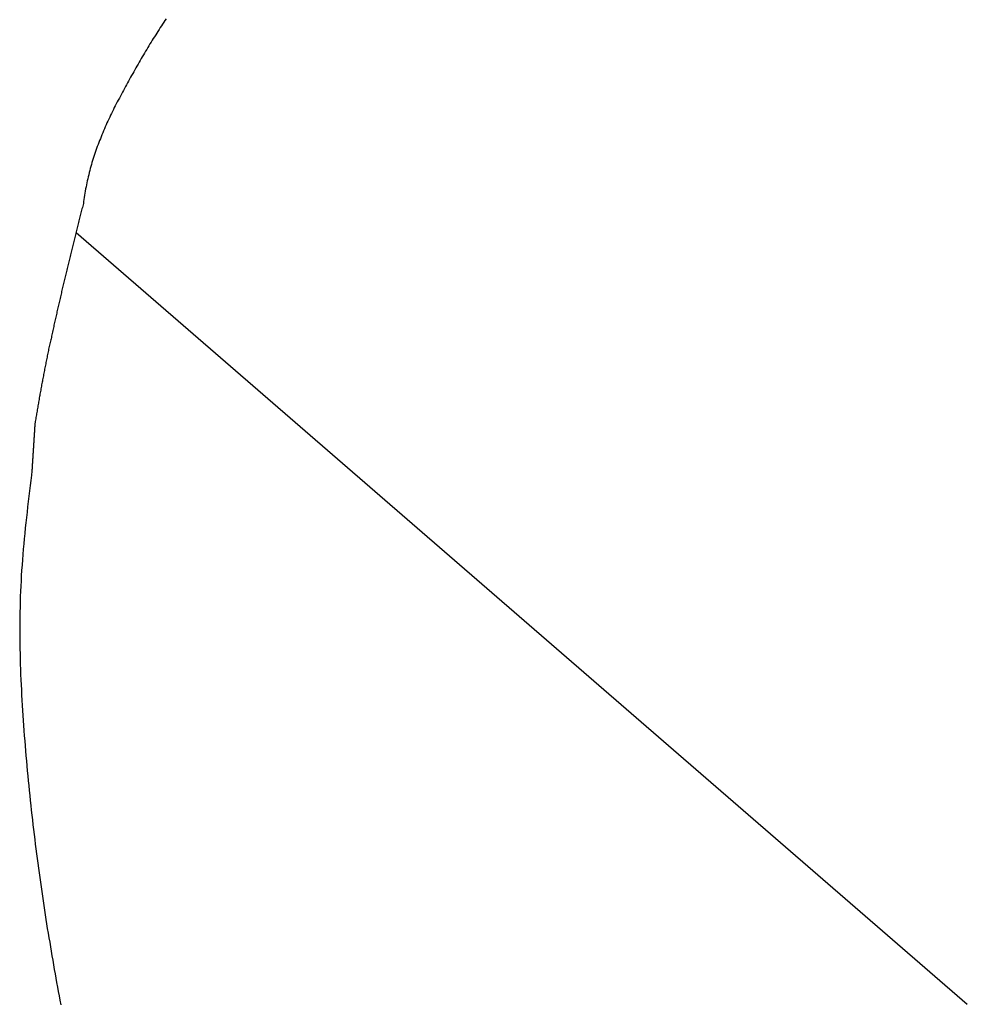
# Model space of a CAD drawing. Extents: x 0 to 1055, y 0 to 1583.
# Drawn here: x 655 to 661, y 157 to 162 of the extents above; entities that cross this region are included whole.
import ezdxf

# ---------------------------------------------------------------- set-up
doc = ezdxf.new("R2010")
doc.units = 0
doc.linetypes.add('YDIVIDE_1', pattern=[15, 10, -1, 1, -1, 1, -1])
doc.layers.add('YKK_13', color=4, linetype='CONTINUOUS', lineweight=30)

msp = doc.modelspace()

# ---------------------------------------------------------------- linework, layer by layer
at = {"layer": 'YKK_13', "linetype": 'YDIVIDE_1'}
for p, q in [((655.8891, 162.484), (655.8821, 162.474)), ((655.8961, 162.495), (655.8891, 162.484)), ((655.8471, 162.42), (655.8401, 162.41)), ((655.8541, 162.431), (655.8471, 162.42)), ((655.8611, 162.442), (655.8541, 162.431)), ((655.8681, 162.453), (655.8611, 162.442)), ((655.8751, 162.463), (655.8681, 162.453)), ((655.8821, 162.474), (655.8751, 162.463)), ((655.8141, 162.367), (655.8071, 162.356)), ((655.8201, 162.377), (655.8141, 162.367)), ((655.8271, 162.388), (655.8201, 162.377)), ((655.8341, 162.399), (655.8271, 162.388)), ((655.8401, 162.41), (655.8341, 162.399)), ((655.7741, 162.301), (655.7671, 162.29)), ((655.7811, 162.312), (655.7741, 162.301)), ((655.7871, 162.323), (655.7811, 162.312)), ((655.7941, 162.334), (655.7871, 162.323)), ((655.8001, 162.345), (655.7941, 162.334)), ((655.8071, 162.356), (655.8001, 162.345)), ((655.7421, 162.246), (655.7351, 162.235)), ((655.7481, 162.257), (655.7421, 162.246)), ((655.7541, 162.268), (655.7481, 162.257)), ((655.7611, 162.279), (655.7541, 162.268)), ((655.7671, 162.29), (655.7611, 162.279)), ((655.7101, 162.19), (655.7031, 162.179)), ((655.7161, 162.202), (655.7101, 162.19)), ((655.7221, 162.213), (655.7161, 162.202)), ((655.7291, 162.224), (655.7221, 162.213)), ((655.7351, 162.235), (655.7291, 162.224)), ((655.6781, 162.135), (655.6721, 162.123)), ((655.6841, 162.146), (655.6781, 162.135)), ((655.6901, 162.157), (655.6841, 162.146)), ((655.6971, 162.168), (655.6901, 162.157)), ((655.7031, 162.179), (655.6971, 162.168)), ((655.6411, 162.067), (655.6351, 162.056)), ((655.6471, 162.078), (655.6411, 162.067)), ((655.6531, 162.09), (655.6471, 162.078)), ((655.6591, 162.101), (655.6531, 162.09)), ((655.6651, 162.112), (655.6591, 162.101)), ((655.6721, 162.123), (655.6651, 162.112)), ((655.6111, 162.01), (655.6051, 161.999)), ((655.6171, 162.022), (655.6111, 162.01)), ((655.6231, 162.033), (655.6171, 162.022)), ((655.6291, 162.045), (655.6231, 162.033)), ((655.6351, 162.056), (655.6291, 162.045)), ((655.5821, 161.953), (655.5761, 161.942)), ((655.5871, 161.965), (655.5821, 161.953)), ((655.5931, 161.976), (655.5871, 161.965)), ((655.5991, 161.988), (655.5931, 161.976)), ((655.6051, 161.999), (655.5991, 161.988)), ((655.5541, 161.896), (655.5491, 161.884)), ((655.5601, 161.907), (655.5541, 161.896)), ((655.5651, 161.919), (655.5601, 161.907)), ((655.5711, 161.93), (655.5651, 161.919)), ((655.5761, 161.942), (655.5711, 161.93)), ((655.5281, 161.838), (655.5231, 161.826)), ((655.5331, 161.85), (655.5281, 161.838)), ((655.5381, 161.861), (655.5331, 161.85)), ((655.5431, 161.873), (655.5381, 161.861)), ((655.5491, 161.884), (655.5431, 161.873)), ((655.5041, 161.779), (655.4991, 161.768)), ((655.5081, 161.791), (655.5041, 161.779)), ((655.5131, 161.803), (655.5081, 161.791)), ((655.5181, 161.815), (655.5131, 161.803)), ((655.5231, 161.826), (655.5181, 161.815)), ((655.4811, 161.72), (655.4771, 161.709)), ((655.4851, 161.732), (655.4811, 161.72)), ((655.4901, 161.744), (655.4851, 161.732)), ((655.4941, 161.756), (655.4901, 161.744)), ((655.4991, 161.768), (655.4941, 161.756)), ((655.4611, 161.661), (655.4571, 161.649)), ((655.4651, 161.673), (655.4611, 161.661)), ((655.4691, 161.685), (655.4651, 161.673)), ((655.4731, 161.697), (655.4691, 161.685)), ((655.4771, 161.709), (655.4731, 161.697)), ((655.4431, 161.601), (655.4401, 161.589)), ((655.4461, 161.613), (655.4431, 161.601)), ((655.4501, 161.625), (655.4461, 161.613)), ((655.4531, 161.637), (655.4501, 161.625)), ((655.4571, 161.649), (655.4531, 161.637)), ((655.4281, 161.54), (655.4251, 161.528)), ((655.4311, 161.552), (655.4281, 161.54)), ((655.4341, 161.564), (655.4311, 161.552)), ((655.4371, 161.577), (655.4341, 161.564)), ((655.4401, 161.589), (655.4371, 161.577)), ((655.4151, 161.479), (655.4131, 161.466)), ((655.4181, 161.491), (655.4151, 161.479)), ((655.4201, 161.503), (655.4181, 161.491)), ((655.4221, 161.516), (655.4201, 161.503)), ((655.4251, 161.528), (655.4221, 161.516)), ((655.4071, 161.429), (655.4061, 161.417)), ((655.4091, 161.442), (655.4071, 161.429)), ((655.4111, 161.454), (655.4091, 161.442)), ((655.4131, 161.466), (655.4111, 161.454)), ((655.3941, 161.361), (655.3921, 161.353)), ((655.3971, 161.369), (655.3941, 161.361)), ((655.3991, 161.377), (655.3971, 161.369)), ((655.4011, 161.385), (655.3991, 161.377)), ((655.4031, 161.393), (655.4011, 161.385)), ((655.4041, 161.404), (655.4031, 161.393)), ((655.4061, 161.417), (655.4041, 161.404)), ((655.3801, 161.304), (655.3781, 161.296)), ((655.3821, 161.312), (655.3801, 161.304)), ((655.3841, 161.32), (655.3821, 161.312)), ((655.3861, 161.328), (655.3841, 161.32)), ((655.3881, 161.336), (655.3861, 161.328)), ((655.3901, 161.345), (655.3881, 161.336)), ((655.3921, 161.353), (655.3901, 161.345)), ((655.3661, 161.247), (655.3641, 161.239)), ((655.3681, 161.255), (655.3661, 161.247)), ((655.3701, 161.263), (655.3681, 161.255)), ((655.3721, 161.271), (655.3701, 161.263)), ((655.3741, 161.279), (655.3721, 161.271)), ((655.3761, 161.288), (655.3741, 161.279)), ((655.3781, 161.296), (655.3761, 161.288)), ((655.3521, 161.19), (655.3501, 161.182)), ((655.3541, 161.198), (655.3521, 161.19)), ((655.3561, 161.206), (655.3541, 161.198)), ((655.3581, 161.214), (655.3561, 161.206)), ((655.3601, 161.223), (655.3581, 161.214)), ((655.3591, 161.2199), (660.6805, 156.6114)), ((655.3621, 161.231), (655.3601, 161.223)), ((655.3641, 161.239), (655.3621, 161.231)), ((655.3351, 161.125), (655.3331, 161.117)), ((655.3371, 161.133), (655.3351, 161.125)), ((655.3391, 161.141), (655.3371, 161.133)), ((655.3411, 161.149), (655.3391, 161.141)), ((655.3431, 161.158), (655.3411, 161.149)), ((655.3461, 161.166), (655.3431, 161.158)), ((655.3481, 161.174), (655.3461, 161.166)), ((655.3501, 161.182), (655.3481, 161.174)), ((655.3211, 161.068), (655.3191, 161.06)), ((655.3231, 161.076), (655.3211, 161.068)), ((655.3251, 161.085), (655.3231, 161.076)), ((655.3271, 161.093), (655.3251, 161.085)), ((655.3291, 161.101), (655.3271, 161.093)), ((655.3311, 161.109), (655.3291, 161.101)), ((655.3331, 161.117), (655.3311, 161.109)), ((655.3071, 161.012), (655.3061, 161.004)), ((655.3091, 161.02), (655.3071, 161.012)), ((655.3111, 161.028), (655.3091, 161.02)), ((655.3131, 161.036), (655.3111, 161.028)), ((655.3151, 161.044), (655.3131, 161.036)), ((655.3171, 161.052), (655.3151, 161.044)), ((655.3191, 161.06), (655.3171, 161.052)), ((655.2941, 160.955), (655.2921, 160.947)), ((655.2961, 160.963), (655.2941, 160.955)), ((655.2981, 160.971), (655.2961, 160.963)), ((655.3001, 160.979), (655.2981, 160.971)), ((655.3021, 160.987), (655.3001, 160.979)), ((655.3041, 160.995), (655.3021, 160.987)), ((655.3061, 161.004), (655.3041, 160.995)), ((655.2781, 160.89), (655.2761, 160.882)), ((655.2801, 160.898), (655.2781, 160.89)), ((655.2821, 160.906), (655.2801, 160.898)), ((655.2841, 160.915), (655.2821, 160.906)), ((655.2861, 160.923), (655.2841, 160.915)), ((655.2881, 160.931), (655.2861, 160.923)), ((655.2901, 160.939), (655.2881, 160.931)), ((655.2921, 160.947), (655.2901, 160.939)), ((655.2651, 160.834), (655.2631, 160.826)), ((655.2671, 160.842), (655.2651, 160.834)), ((655.2691, 160.85), (655.2671, 160.842)), ((655.2711, 160.858), (655.2691, 160.85)), ((655.2721, 160.866), (655.2711, 160.858)), ((655.2741, 160.874), (655.2721, 160.866)), ((655.2761, 160.882), (655.2741, 160.874)), ((655.2521, 160.778), (655.2501, 160.77)), ((655.2541, 160.786), (655.2521, 160.778)), ((655.2561, 160.794), (655.2541, 160.786)), ((655.2571, 160.802), (655.2561, 160.794)), ((655.2591, 160.81), (655.2571, 160.802)), ((655.2611, 160.818), (655.2591, 160.81)), ((655.2631, 160.826), (655.2611, 160.818)), ((655.2391, 160.721), (655.2371, 160.713)), ((655.2411, 160.729), (655.2391, 160.721)), ((655.2431, 160.737), (655.2411, 160.729)), ((655.2441, 160.745), (655.2431, 160.737)), ((655.2461, 160.753), (655.2441, 160.745)), ((655.2481, 160.762), (655.2461, 160.753)), ((655.2501, 160.77), (655.2481, 160.762)), ((655.2251, 160.657), (655.2231, 160.649)), ((655.2261, 160.665), (655.2251, 160.657)), ((655.2281, 160.673), (655.2261, 160.665)), ((655.2301, 160.681), (655.2281, 160.673)), ((655.2321, 160.689), (655.2301, 160.681)), ((655.2331, 160.697), (655.2321, 160.689)), ((655.2351, 160.705), (655.2331, 160.697)), ((655.2371, 160.713), (655.2351, 160.705)), ((655.2121, 160.601), (655.2111, 160.593)), ((655.2141, 160.609), (655.2121, 160.601)), ((655.2161, 160.617), (655.2141, 160.609)), ((655.2181, 160.625), (655.2161, 160.617)), ((655.2191, 160.633), (655.2181, 160.625)), ((655.2211, 160.641), (655.2191, 160.633)), ((655.2231, 160.649), (655.2211, 160.641)), ((655.1991, 160.538), (655.1971, 160.53)), ((655.2001, 160.546), (655.1991, 160.538)), ((655.2021, 160.554), (655.2001, 160.546)), ((655.2041, 160.562), (655.2021, 160.554)), ((655.2051, 160.57), (655.2041, 160.562)), ((655.2071, 160.578), (655.2051, 160.57)), ((655.2091, 160.585), (655.2071, 160.578)), ((655.2111, 160.593), (655.2091, 160.585)), ((655.1871, 160.482), (655.1861, 160.474)), ((655.1891, 160.49), (655.1871, 160.482)), ((655.1901, 160.498), (655.1891, 160.49)), ((655.1921, 160.506), (655.1901, 160.498)), ((655.1941, 160.514), (655.1921, 160.506)), ((655.1951, 160.522), (655.1941, 160.514)), ((655.1971, 160.53), (655.1951, 160.522)), ((655.1761, 160.427), (655.1741, 160.419)), ((655.1781, 160.435), (655.1761, 160.427)), ((655.1791, 160.443), (655.1781, 160.435)), ((655.1811, 160.451), (655.1791, 160.443)), ((655.1821, 160.458), (655.1811, 160.451)), ((655.1841, 160.466), (655.1821, 160.458)), ((655.1861, 160.474), (655.1841, 160.466)), ((655.1641, 160.364), (655.1621, 160.356)), ((655.1651, 160.372), (655.1641, 160.364)), ((655.1671, 160.38), (655.1651, 160.372)), ((655.1681, 160.387), (655.1671, 160.38)), ((655.1701, 160.395), (655.1681, 160.387)), ((655.1711, 160.403), (655.1701, 160.395)), ((655.1731, 160.411), (655.1711, 160.403)), ((655.1741, 160.419), (655.1731, 160.411)), ((655.1531, 160.309), (655.1521, 160.301)), ((655.1551, 160.317), (655.1531, 160.309)), ((655.1561, 160.325), (655.1551, 160.317)), ((655.1581, 160.332), (655.1561, 160.325)), ((655.1591, 160.34), (655.1581, 160.332)), ((655.1611, 160.348), (655.1591, 160.34)), ((655.1621, 160.356), (655.1611, 160.348)), ((655.1421, 160.246), (655.1411, 160.239)), ((655.1431, 160.254), (655.1421, 160.246)), ((655.1451, 160.262), (655.1431, 160.254)), ((655.1461, 160.27), (655.1451, 160.262)), ((655.1481, 160.278), (655.1461, 160.27)), ((655.1491, 160.285), (655.1481, 160.278)), ((655.1501, 160.293), (655.1491, 160.285)), ((655.1521, 160.301), (655.1501, 160.293)), ((655.1321, 160.192), (655.1311, 160.184)), ((655.1341, 160.2), (655.1321, 160.192)), ((655.1351, 160.207), (655.1341, 160.2)), ((655.1361, 160.215), (655.1351, 160.207)), ((655.1381, 160.223), (655.1361, 160.215)), ((655.1391, 160.231), (655.1381, 160.223)), ((655.1411, 160.239), (655.1391, 160.231)), ((655.1221, 160.13), (655.1201, 160.122)), ((655.1231, 160.137), (655.1221, 160.13)), ((655.1241, 160.145), (655.1231, 160.137)), ((655.1261, 160.153), (655.1241, 160.145)), ((655.1271, 160.161), (655.1261, 160.153)), ((655.1281, 160.168), (655.1271, 160.161)), ((655.1301, 160.176), (655.1281, 160.168)), ((655.1311, 160.184), (655.1301, 160.176)), ((655.1131, 160.073), (655.1121, 160.071)), ((655.1121, 160.071), (655.1121, 160.07)), ((655.1121, 160.07), (655.1121, 160.068)), ((655.1121, 160.068), (655.1121, 160.066)), ((655.1141, 160.083), (655.1131, 160.078)), ((655.1131, 160.078), (655.1131, 160.077)), ((655.1131, 160.077), (655.1131, 160.075)), ((655.1131, 160.075), (655.1131, 160.073)), ((655.1151, 160.091), (655.1141, 160.083)), ((655.1161, 160.098), (655.1151, 160.091)), ((655.1181, 160.106), (655.1161, 160.098)), ((655.1191, 160.114), (655.1181, 160.106)), ((655.1201, 160.122), (655.1191, 160.114)), ((655.1091, 160.011), (655.1081, 160.009)), ((655.1081, 160.009), (655.1081, 160.007)), ((655.1101, 160.026), (655.1091, 160.025)), ((655.1091, 160.025), (655.1091, 160.023)), ((655.1091, 160.023), (655.1091, 160.021)), ((655.1091, 160.021), (655.1091, 160.019)), ((655.1091, 160.019), (655.1091, 160.018)), ((655.1091, 160.018), (655.1091, 160.016)), ((655.1091, 160.016), (655.1091, 160.014)), ((655.1091, 160.014), (655.1091, 160.012)), ((655.1091, 160.012), (655.1091, 160.011)), ((655.1111, 160.042), (655.1101, 160.04)), ((655.1101, 160.04), (655.1101, 160.038)), ((655.1101, 160.038), (655.1101, 160.037)), ((655.1101, 160.037), (655.1101, 160.035)), ((655.1101, 160.035), (655.1101, 160.033)), ((655.1101, 160.033), (655.1101, 160.031)), ((655.1101, 160.031), (655.1101, 160.03)), ((655.1101, 160.03), (655.1101, 160.028)), ((655.1101, 160.028), (655.1101, 160.026)), ((655.1121, 160.058), (655.1111, 160.056)), ((655.1111, 160.056), (655.1111, 160.054)), ((655.1111, 160.054), (655.1111, 160.052)), ((655.1111, 160.052), (655.1111, 160.051)), ((655.1111, 160.051), (655.1111, 160.049)), ((655.1111, 160.049), (655.1111, 160.047)), ((655.1111, 160.047), (655.1111, 160.045)), ((655.1111, 160.045), (655.1111, 160.044)), ((655.1111, 160.044), (655.1111, 160.042)), ((655.1121, 160.066), (655.1121, 160.064)), ((655.1121, 160.064), (655.1121, 160.063)), ((655.1121, 160.063), (655.1121, 160.061)), ((655.1121, 160.061), (655.1121, 160.059)), ((655.1121, 160.059), (655.1121, 160.058)), ((655.1061, 159.964), (655.1051, 159.962)), ((655.1051, 159.962), (655.1051, 159.96)), ((655.1051, 159.96), (655.1051, 159.959)), ((655.1051, 159.959), (655.1051, 159.957)), ((655.1051, 159.957), (655.1051, 159.955)), ((655.1051, 159.955), (655.1051, 159.953)), ((655.1051, 159.953), (655.1051, 159.952)), ((655.1051, 159.952), (655.1051, 159.95)), ((655.1051, 159.95), (655.1051, 159.948)), ((655.1071, 159.979), (655.1061, 159.978)), ((655.1061, 159.978), (655.1061, 159.976)), ((655.1061, 159.976), (655.1061, 159.974)), ((655.1061, 159.974), (655.1061, 159.972)), ((655.1061, 159.972), (655.1061, 159.971)), ((655.1061, 159.971), (655.1061, 159.969)), ((655.1061, 159.969), (655.1061, 159.967)), ((655.1061, 159.967), (655.1061, 159.965)), ((655.1061, 159.965), (655.1061, 159.964)), ((655.1081, 159.995), (655.1071, 159.993)), ((655.1071, 159.993), (655.1071, 159.992)), ((655.1071, 159.992), (655.1071, 159.99)), ((655.1071, 159.99), (655.1071, 159.988)), ((655.1071, 159.988), (655.1071, 159.986)), ((655.1071, 159.986), (655.1071, 159.985)), ((655.1071, 159.985), (655.1071, 159.983)), ((655.1071, 159.983), (655.1071, 159.981)), ((655.1071, 159.981), (655.1071, 159.979)), ((655.1081, 160.007), (655.1081, 160.005)), ((655.1081, 160.005), (655.1081, 160.004)), ((655.1081, 160.004), (655.1081, 160.002)), ((655.1081, 160.002), (655.1081, 160)), ((655.1081, 160), (655.1081, 159.998)), ((655.1081, 159.998), (655.1081, 159.997)), ((655.1081, 159.997), (655.1081, 159.995)), ((655.1021, 159.901), (655.1011, 159.899)), ((655.1011, 159.899), (655.1011, 159.898)), ((655.1011, 159.898), (655.1011, 159.896)), ((655.1011, 159.896), (655.1011, 159.894)), ((655.1011, 159.894), (655.1011, 159.893)), ((655.1011, 159.893), (655.1011, 159.891)), ((655.1011, 159.891), (655.1011, 159.889)), ((655.1031, 159.917), (655.1021, 159.915)), ((655.1021, 159.915), (655.1021, 159.913)), ((655.1021, 159.913), (655.1021, 159.912)), ((655.1021, 159.912), (655.1021, 159.91)), ((655.1021, 159.91), (655.1021, 159.908)), ((655.1021, 159.908), (655.1021, 159.906)), ((655.1021, 159.906), (655.1021, 159.905)), ((655.1021, 159.905), (655.1021, 159.903)), ((655.1021, 159.903), (655.1021, 159.901)), ((655.1041, 159.932), (655.1031, 159.931)), ((655.1031, 159.931), (655.1031, 159.929)), ((655.1031, 159.929), (655.1031, 159.927)), ((655.1031, 159.927), (655.1031, 159.926)), ((655.1031, 159.926), (655.1031, 159.924)), ((655.1031, 159.924), (655.1031, 159.922)), ((655.1031, 159.922), (655.1031, 159.92)), ((655.1031, 159.92), (655.1031, 159.919)), ((655.1031, 159.919), (655.1031, 159.917)), ((655.1051, 159.948), (655.1041, 159.946)), ((655.1041, 159.946), (655.1041, 159.945)), ((655.1041, 159.945), (655.1041, 159.943)), ((655.1041, 159.943), (655.1041, 159.941)), ((655.1041, 159.941), (655.1041, 159.939)), ((655.1041, 159.939), (655.1041, 159.938)), ((655.1041, 159.938), (655.1041, 159.936)), ((655.1041, 159.936), (655.1041, 159.934)), ((655.1041, 159.934), (655.1041, 159.932)), ((655.0981, 159.839), (655.0971, 159.837)), ((655.0971, 159.837), (655.0971, 159.835)), ((655.0971, 159.835), (655.0971, 159.833)), ((655.0971, 159.833), (655.0971, 159.832)), ((655.0971, 159.832), (655.0971, 159.83)), ((655.0991, 159.854), (655.0981, 159.853)), ((655.0981, 159.853), (655.0981, 159.851)), ((655.0981, 159.851), (655.0981, 159.849)), ((655.0981, 159.849), (655.0981, 159.847)), ((655.0981, 159.847), (655.0981, 159.846)), ((655.0981, 159.846), (655.0981, 159.844)), ((655.0981, 159.844), (655.0981, 159.842)), ((655.0981, 159.842), (655.0981, 159.84)), ((655.0981, 159.84), (655.0981, 159.839)), ((655.1001, 159.87), (655.0991, 159.868)), ((655.0991, 159.868), (655.0991, 159.866)), ((655.0991, 159.866), (655.0991, 159.865)), ((655.0991, 159.865), (655.0991, 159.863)), ((655.0991, 159.863), (655.0991, 159.861)), ((655.0991, 159.861), (655.0991, 159.86)), ((655.0991, 159.86), (655.0991, 159.858)), ((655.0991, 159.858), (655.0991, 159.856)), ((655.0991, 159.856), (655.0991, 159.854)), ((655.1011, 159.886), (655.1001, 159.884)), ((655.1001, 159.884), (655.1001, 159.882)), ((655.1001, 159.882), (655.1001, 159.88)), ((655.1001, 159.88), (655.1001, 159.879)), ((655.1001, 159.879), (655.1001, 159.877)), ((655.1001, 159.877), (655.1001, 159.875)), ((655.1001, 159.875), (655.1001, 159.873)), ((655.1001, 159.873), (655.1001, 159.872)), ((655.1001, 159.872), (655.1001, 159.87)), ((655.1011, 159.889), (655.1011, 159.887)), ((655.1011, 159.887), (655.1011, 159.886)), ((655.0951, 159.794), (655.0921, 159.771)), ((655.0961, 159.807), (655.0951, 159.806)), ((655.0951, 159.806), (655.0951, 159.804)), ((655.0951, 159.804), (655.0951, 159.802)), ((655.0951, 159.802), (655.0951, 159.8)), ((655.0951, 159.8), (655.0951, 159.799)), ((655.0951, 159.799), (655.0951, 159.797)), ((655.0951, 159.797), (655.0951, 159.795)), ((655.0951, 159.795), (655.0951, 159.794)), ((655.0971, 159.823), (655.0961, 159.821)), ((655.0961, 159.821), (655.0961, 159.82)), ((655.0961, 159.82), (655.0961, 159.818)), ((655.0961, 159.818), (655.0961, 159.816)), ((655.0961, 159.816), (655.0961, 159.814)), ((655.0961, 159.814), (655.0961, 159.813)), ((655.0961, 159.813), (655.0961, 159.811)), ((655.0961, 159.811), (655.0961, 159.809)), ((655.0961, 159.809), (655.0961, 159.807)), ((655.0971, 159.83), (655.0971, 159.828)), ((655.0971, 159.828), (655.0971, 159.827)), ((655.0971, 159.827), (655.0971, 159.825)), ((655.0971, 159.825), (655.0971, 159.823)), ((655.0881, 159.739), (655.0841, 159.708)), ((655.0921, 159.771), (655.0881, 159.739)), ((655.0801, 159.676), (655.0771, 159.644)), ((655.0841, 159.708), (655.0801, 159.676)), ((655.0731, 159.613), (655.0691, 159.581)), ((655.0771, 159.644), (655.0731, 159.613)), ((655.0661, 159.549), (655.0621, 159.518)), ((655.0691, 159.581), (655.0661, 159.549)), ((655.0591, 159.486), (655.0551, 159.455)), ((655.0621, 159.518), (655.0591, 159.486)), ((655.0521, 159.423), (655.0491, 159.391)), ((655.0551, 159.455), (655.0521, 159.423)), ((655.0491, 159.391), (655.0461, 159.36)), ((655.0431, 159.328), (655.0401, 159.297)), ((655.0461, 159.36), (655.0431, 159.328)), ((655.0381, 159.265), (655.0361, 159.234)), ((655.0401, 159.297), (655.0381, 159.265)), ((655.0331, 159.202), (655.0311, 159.171)), ((655.0361, 159.234), (655.0331, 159.202)), ((655.0301, 159.139), (655.0281, 159.108)), ((655.0311, 159.171), (655.0301, 159.139)), ((655.0271, 159.077), (655.0251, 159.045)), ((655.0281, 159.108), (655.0271, 159.077)), ((655.0251, 159.045), (655.0241, 159.014)), ((655.0241, 159.014), (655.0241, 158.983)), ((655.0231, 158.952), (655.0221, 158.921)), ((655.0241, 158.983), (655.0231, 158.952)), ((655.0221, 158.921), (655.0221, 158.889)), ((655.0221, 158.889), (655.0221, 158.858)), ((655.0221, 158.858), (655.0221, 158.827)), ((655.0221, 158.827), (655.0221, 158.796)), ((655.0221, 158.796), (655.0231, 158.765)), ((655.0231, 158.765), (655.0231, 158.734)), ((655.0231, 158.734), (655.0241, 158.703)), ((655.0241, 158.703), (655.0241, 158.672)), ((655.0241, 158.672), (655.0251, 158.642)), ((655.0251, 158.642), (655.0261, 158.611)), ((655.0261, 158.611), (655.0271, 158.58)), ((655.0271, 158.58), (655.0291, 158.549)), ((655.0291, 158.549), (655.0301, 158.519)), ((655.0301, 158.519), (655.0321, 158.488)), ((655.0321, 158.488), (655.0331, 158.457)), ((655.0331, 158.457), (655.0351, 158.427)), ((655.0351, 158.427), (655.0371, 158.396)), ((655.0371, 158.396), (655.0391, 158.366)), ((655.0391, 158.366), (655.0401, 158.336)), ((655.0401, 158.336), (655.0431, 158.305)), ((655.0431, 158.305), (655.0451, 158.275)), ((655.0451, 158.275), (655.0471, 158.245)), ((655.0471, 158.245), (655.0491, 158.215)), ((655.0491, 158.215), (655.0521, 158.185)), ((655.0521, 158.185), (655.0541, 158.155)), ((655.0541, 158.155), (655.0561, 158.125)), ((655.0561, 158.125), (655.0591, 158.095)), ((655.0591, 158.095), (655.0621, 158.065)), ((655.0621, 158.065), (655.0641, 158.035)), ((655.0641, 158.035), (655.0671, 158.005)), ((655.0671, 158.005), (655.0701, 157.976)), ((655.0701, 157.976), (655.0731, 157.946)), ((655.0731, 157.946), (655.0761, 157.917)), ((655.0761, 157.917), (655.0791, 157.887)), ((655.0791, 157.887), (655.0821, 157.858)), ((655.0821, 157.858), (655.0851, 157.828)), ((655.0851, 157.828), (655.0881, 157.799)), ((655.0881, 157.799), (655.0911, 157.77)), ((655.0911, 157.77), (655.0941, 157.741)), ((655.0941, 157.741), (655.0981, 157.712)), ((655.0981, 157.712), (655.1011, 157.683)), ((655.1011, 157.683), (655.1041, 157.654)), ((655.1041, 157.654), (655.1081, 157.625)), ((655.1081, 157.625), (655.1121, 157.596)), ((655.1121, 157.596), (655.1151, 157.567)), ((655.1151, 157.567), (655.1191, 157.539)), ((655.1191, 157.539), (655.1221, 157.51)), ((655.1221, 157.51), (655.1261, 157.482)), ((655.1261, 157.482), (655.1301, 157.453)), ((655.1301, 157.453), (655.1341, 157.425)), ((655.1341, 157.425), (655.1381, 157.396)), ((655.1381, 157.396), (655.1421, 157.368)), ((655.1421, 157.368), (655.1461, 157.34)), ((655.1461, 157.34), (655.1501, 157.312)), ((655.1501, 157.312), (655.1541, 157.284)), ((655.1541, 157.284), (655.1581, 157.256)), ((655.1581, 157.256), (655.1621, 157.228)), ((655.1621, 157.228), (655.1661, 157.201)), ((655.1661, 157.201), (655.1701, 157.173)), ((655.1701, 157.173), (655.1741, 157.146)), ((655.1741, 157.146), (655.1791, 157.118)), ((655.1791, 157.118), (655.1831, 157.091)), ((655.1831, 157.091), (655.1871, 157.063)), ((655.1871, 157.063), (655.1921, 157.036)), ((655.1921, 157.036), (655.1961, 157.009)), ((655.1961, 157.009), (655.2011, 156.982)), ((655.2011, 156.982), (655.2051, 156.955)), ((655.2051, 156.955), (655.2101, 156.928)), ((655.2101, 156.928), (655.2141, 156.901)), ((655.2141, 156.901), (655.2191, 156.874)), ((655.2191, 156.874), (655.2241, 156.847)), ((655.2241, 156.847), (655.2281, 156.82)), ((655.2281, 156.82), (655.2331, 156.794)), ((655.2331, 156.794), (655.2381, 156.767)), ((655.2381, 156.767), (655.2421, 156.741)), ((655.2421, 156.741), (655.2471, 156.714)), ((655.2471, 156.714), (655.2521, 156.688)), ((655.2521, 156.688), (655.2571, 156.661)), ((655.2571, 156.661), (655.2621, 156.635)), ((655.2621, 156.635), (655.2671, 156.609))]:
    msp.add_line(p, q, dxfattribs=at)

doc.saveas('drawing.dxf')
